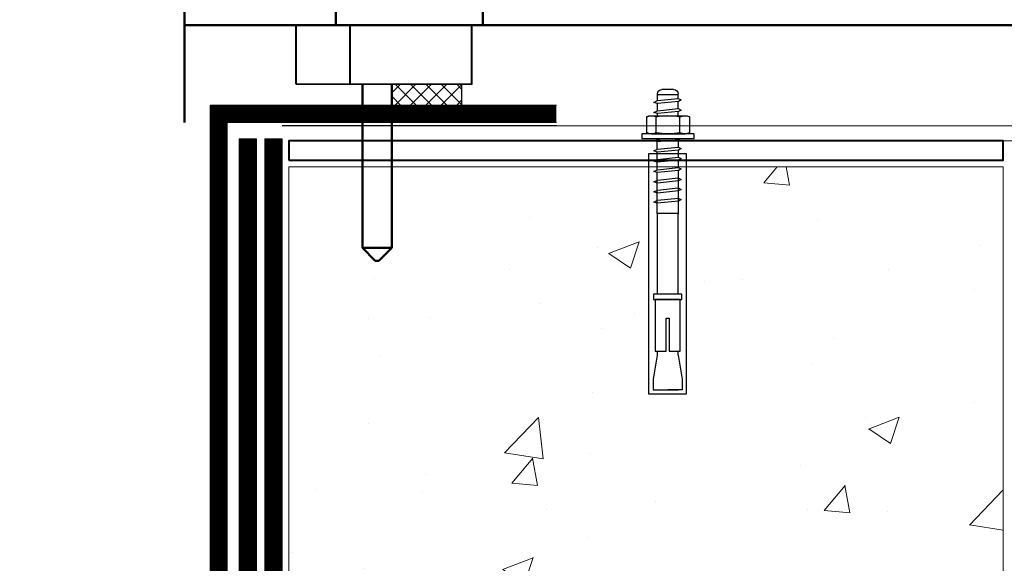
# Model space of a CAD drawing. Units: inches. Extents: x -11741 to 45811, y -13103 to 7163.
# Drawn here: x -5203 to -4916, y -6084 to -5925 of the extents above; entities that cross this region are included whole.
import ezdxf

# ---------------------------------------------------------------- set-up
doc = ezdxf.new("R2010")
doc.units = ezdxf.units.IN
doc.header["$MEASUREMENT"] = 0
doc.linetypes.add('DASHED2', pattern=[0.375, 0.25, -0.125])
doc.layers.add('layer 1', color=7, linetype='Continuous')

# ---------------------------------------------------------------- blocks, each defined once
blk = doc.blocks.new('A$C64D37A52')
for p, q in [((-2.95, 11.71), (-2.95, 12.98)), ((-2.95, 12.8), (3.13, 12.8)), ((-1.61, 14.31), (1.79, 14.31)), ((3.13, 12.98), (3.13, 11.05)), ((-2.95, 8.75), (-2.95, 10.84)), ((3.13, 10.26), (3.13, 8.1)), ((-6.24, 6.39), (-6.24, 1.65)), ((4.77, 6.66), (-4.89, 6.66)), ((4.82, 6.68), (-4.83, 6.68)), ((-3.48, 1.67), (-3.48, 6.37)), ((-2.95, 6.66), (-2.95, 7.89)), ((3.13, 7.31), (3.13, 6.66)), ((3.47, 1.65), (3.47, 6.39)), ((6.23, 1.67), (6.23, 6.37)), ((4.77, 1.38), (-4.89, 1.38)), ((4.77, 1.38), (-4.89, 1.38)), ((4.82, 1.36), (-4.83, 1.36)), ((3.13, -0.18), (3.13, 0)), ((-2.95, -0.39), (-2.95, -2.47)), ((3.13, -3.13), (3.13, -0.97)), ((-2.95, -3.34), (-2.95, -5.43)), ((-2.95, -4.88), (-2.95, -5.43)), ((3.13, -6.09), (3.13, -3.92)), ((3.13, -6.09), (3.13, -5.46)), ((-2.95, -6.29), (-2.95, -8.44)), ((-2.95, -7.79), (-2.95, -8.44)), ((3.13, -9.1), (3.13, -6.87)), ((3.13, -9.1), (3.13, -8.37)), ((-2.95, -9.31), (-2.95, -11.48)), ((-2.92, -10.37), (-2.92, -21.85)), ((3.13, -12.14), (3.13, -9.88)), ((3.15, -21.85), (3.15, -12.1)), ((-2.92, -21.85), (3.15, -21.85))]:
    blk.add_line(p, q)
for points in [[(-2.95, 11.71), (-3.86, 11.28), (-3.01, 10.85), (3.05, 10.24), (4.11, 10.57), (3.07, 11.07), (-2.95, 11.71)], [(-2.95, 8.75), (-3.86, 8.33), (-3.01, 7.89), (3.05, 7.28), (4.11, 7.62), (3.07, 8.12), (-2.95, 8.75)], [(-3.76, 0), (-3.01, -0.38), (3.05, -0.99), (4.11, -0.66), (3.07, -0.16), (1.59, 0)], [(-2.95, -2.47), (-3.86, -2.9), (-3.01, -3.34), (3.05, -3.94), (4.11, -3.61), (3.07, -3.11), (-2.95, -2.47)], [(-2.95, -5.43), (-3.86, -5.85), (-3.01, -6.29), (3.05, -6.9), (4.11, -6.57), (3.07, -6.06), (-2.95, -5.43)], [(-2.95, -8.44), (-3.86, -8.86), (-3.01, -9.3), (3.05, -9.91), (4.11, -9.58), (3.07, -9.07), (-2.95, -8.44)], [(-2.95, -11.48), (-3.86, -11.9), (-3.01, -12.34), (3.05, -12.95), (4.11, -12.62), (3.07, -12.11), (-2.95, -11.48)], [(-2.95, -14.4), (-3.86, -14.82), (-3.01, -15.26), (3.05, -15.87), (4.11, -15.54), (3.07, -15.03), (-2.95, -14.4)], [(-2.95, -17.35), (-3.86, -17.78), (-3.01, -18.21), (3.05, -18.82), (4.11, -18.49), (3.07, -17.98), (-2.95, -17.35)], [(-2.92, -45.32), (-2.92, -21.85), (3.15, -21.85), (3.15, -45.32)], [(-0.31, -61.98), (-3.49, -61.98), (-3.49, -46.93), (3.77, -46.93), (3.77, -61.98), (0.59, -61.98)], [(0.59, -61.98), (0.59, -52.32), (-0.31, -52.32), (-0.31, -61.98)], [(-2.92, -63.17), (-2.92, -61.98)], [(3.15, -61.98), (3.15, -63.17)], [(-2.92, -63.17), (-4.13, -70.15), (-4.13, -73.26), (0.11, -73.26)], [(3.15, -63.17), (4.36, -70.15), (4.36, -73.26), (0.11, -73.26)], [(3.15, -73.26), (-2.92, -73.26)]]:
    blk.add_lwpolyline(points)
for points in [[(7.6, 1.36), (7.6, 0), (-7.6, 0), (-7.6, 1.36)], [(-4, -45.32), (4.23, -45.32), (4.23, -46.93), (-4, -46.93)]]:
    blk.add_lwpolyline(points, close=True)
for centre, radius, start, end in [((-1.61, 12.98), 1.33, 90, 180), ((1.79, 12.98), 1.33, 360, 90), ((-4.89, 3.13), 3.53, 66.5906, 112.5666), ((-4.83, 3.15), 3.53, 66.5906, 112.5666), ((-0.01, -12.65), 19.33, 79.6382, 100.3618), ((0.05, -12.63), 19.33, 79.6382, 100.3618), ((4.83, 3.13), 3.53, 66.5906, 112.5666), ((4.88, 3.15), 3.53, 66.5906, 112.5666), ((-4.89, 4.91), 3.53, 247.4334, 293.4094), ((-4.89, 4.91), 3.53, 247.4334, 293.4094), ((-4.83, 4.89), 3.53, 247.4334, 293.4094), ((-0.01, 20.69), 19.33, 259.6382, 280.3618), ((-0.01, 20.69), 19.33, 259.6382, 280.3618), ((0.05, 20.67), 19.33, 259.6382, 280.3618), ((4.83, 4.91), 3.53, 247.4334, 293.4094), ((4.83, 4.91), 3.53, 247.4334, 293.4094), ((4.88, 4.89), 3.53, 247.4334, 293.4094)]:
    blk.add_arc(centre, radius, start, end)

msp = doc.modelspace()

# ---------------------------------------------------------------- hatches: boundary and pattern name
at = {"ltscale": 6.666667}
h = msp.add_hatch(dxfattribs=at)
h.set_pattern_fill('ANSI37', color=256)
h.set_pattern_definition([(45, (29775.6366, 61719.339), (-2.24506403, 2.24506403), []), (135, (29775.6366, 61719.339), (-2.24506403, -2.24506403), [])])
h.paths.add_polyline_path([(-5073.773, -5943.941), (-5094.198, -5943.941), (-5094.198, -5949.941), (-5073.773, -5949.941)])
at = {"lineweight": 0, "ltscale": 6.666667, "true_color": 0x000000}
h = msp.add_hatch(dxfattribs=at)
h.set_pattern_fill('AR-CONC', color=18, scale=0.5)
h.set_pattern_definition([(50, (26979.69, 61720.754), (91.092334, -7.96954), [9.525, -104.775]), (355, (26979.69, 61720.75), (-17.62171, 95.52842), [7.62, -83.82029]), (100.45144, (26987.28, 61720.09), (73.47062, 87.55888), [8.095, -89.04512]), (46.1842, (26979.69, 61746.15), (135.53952, -21.02116), [14.2875, -157.1625]), (96.63556, (26990.99, 61744.4), (118.70207, 123.71306), [12.1425, -133.5678]), (351.18415, (26979.69, 61746.15), (118.70207, 123.71306), [11.42998, -125.72987]), (21, (26992.39, 61739.804), (75.807196, -51.1326), [9.525, -104.775]), (326, (26992.39, 61739.8), (30.90101, 92.09398), [7.62, -83.82]), (71.45144, (26998.71, 61735.54), (106.70821, 40.96138), [8.095, -89.04497]), (37.5, (26979.692, 61720.754), (1.544302, 42.27752), [0, -82.804, 0, -85.09, 0, -84.1375]), (7.5, (26979.692, 61720.754), (33.40983, 50.090287), [0, -48.514, 0, -80.899, 0, -32.0675]), (327.5, (26951.37, 61720.754), (67.795298, -2.864372), [0, -31.75, 0, -99.06, 0, -131.445]), (317.5, (26938.67, 61720.754), (74.06459, 12.713246), [0, -41.275, 0, -65.786, 0, -93.345])])
h.paths.add_polyline_path([(-4915.96, -5967.988), (-5124.201, -5967.988), (-5124.201, -6403.988), (-4915.96, -6403.988)])

# ---------------------------------------------------------------- linework, layer by layer
at = {"color": 18, "lineweight": 40, "true_color": 0x000000}
for p, q in [((-5122.145, -5943.837), (-5122.145, -5926.664)), ((-5106.44, -5926.664), (-5106.442, -5943.626)), ((-5070.971, -5926.664), (-5070.971, -5943.941)), ((-5070.971, -5943.941), (-5122.145, -5943.837))]:
    msp.add_line(p, q, dxfattribs=at)
at = {"color": 18, "lineweight": 0, "ltscale": 6.666667, "true_color": 0x000000}
for p, q in [((-5046.201, -5955.988), (-4771.727, -5955.988)), ((-4771.098, -5960.416), (-5124.201, -5960.416)), ((-5046.201, -5960.413), (-4869.831, -5960.413))]:
    msp.add_line(p, q, dxfattribs=at)
at = {"ltscale": 6.666667}
msp.add_lwpolyline([(-5073.773, -5943.941), (-5094.198, -5943.941), (-5094.198, -5949.941), (-5073.773, -5949.941)], close=True, dxfattribs=at)
at = {"color": 18, "linetype": 'DASHED2', "lineweight": 18, "ltscale": 10, "true_color": 0x000000, "const_width": 5}
for points in [[(-5046.201, -5952.488), (-5144.701, -5952.488), (-5144.701, -6169.325), (-5233.864, -6258.488), (-5383.864, -6258.488)], [(-5128.701, -5959.84), (-5128.701, -6175.953), (-5227.236, -6274.488), (-5487.302, -6274.488)], [(-5136.201, -5959.84), (-5136.201, -5959.84), (-5136.201, -6172.846), (-5230.343, -6266.988), (-5487.302, -6266.988)]]:
    msp.add_lwpolyline(points, dxfattribs=at)
at = {"color": 18, "lineweight": 18, "ltscale": 6.666667, "true_color": 0x000000}
for points in [[(-5046.201, -5949.988), (-5147.201, -5949.988), (-5147.201, -6168.29), (-5234.899, -6255.988), (-5383.864, -6255.988)], [(-5046.201, -5954.988), (-5142.201, -5954.988), (-5142.201, -6170.361), (-5232.828, -6260.988), (-5383.864, -6260.988)], [(-5126.201, -5959.84), (-5126.201, -5959.84), (-5126.201, -6176.988), (-5226.201, -6276.988), (-5487.302, -6276.988)], [(-5131.201, -5959.84), (-5131.201, -5959.84), (-5131.201, -6174.917), (-5228.272, -6271.988), (-5487.302, -6271.988)], [(-5133.701, -5959.84), (-5133.701, -6173.882), (-5229.307, -6269.488), (-5487.302, -6269.488)], [(-5138.701, -5959.84), (-5138.701, -6171.81), (-5231.378, -6264.488), (-5487.302, -6264.488)]]:
    msp.add_lwpolyline(points, dxfattribs=at)
at = {"color": 18, "ltscale": 6.666667, "true_color": 0x000000}
msp.add_lwpolyline([(-5046.201, -5955.988), (-5126.201, -5955.988)], dxfattribs=at)
msp.add_lwpolyline([(-5046.201, -5955.988), (-5126.201, -5955.988)], dxfattribs=at)
at = {"color": 18, "lineweight": 0, "ltscale": 6.666667, "true_color": 0x000000}
for points in [[(-5138.701, -5959.84), (-5133.701, -5959.84)], [(-5138.701, -5959.84), (-5133.701, -5959.84)], [(-5131.201, -5959.84), (-5126.201, -5959.84)], [(-5131.201, -5959.84), (-5126.201, -5959.84)]]:
    msp.add_lwpolyline(points, dxfattribs=at)
at = {"color": 18, "lineweight": 40, "ltscale": 6.666667, "true_color": 0x000000}
msp.add_lwpolyline([(-5124.201, -5965.988), (-4915.96, -5965.988), (-4915.96, -5960.413), (-5124.201, -5960.413)], close=True, dxfattribs=at)
at = {"color": 18, "true_color": 0x000000}
msp.add_lwpolyline([(-5008.259, -5964.201), (-5019.381, -5964.201), (-5019.381, -6034.098), (-5008.259, -6034.098)], close=True, dxfattribs=at)
at = {"color": 18, "lineweight": 0, "ltscale": 6.666667, "true_color": 0x000000}
msp.add_lwpolyline([(-4915.96, -5967.988), (-5124.201, -5967.988), (-5124.201, -6403.988), (-4915.96, -6403.988)], close=True, dxfattribs=at)
at = {"layer": 'layer 1', "lineweight": 50}
for points in [[(-5154.667, -5954.999), (-5154.667, -5954.999), (-5154.667, -5888.101), (-5154.667, -5888.101)], [(-5067.659, -5905.24), (-5067.659, -5905.24), (-5067.659, -5926.664), (-5067.659, -5926.664)], [(-5110.507, -5926.664), (-5110.507, -5926.664), (-5110.507, -5917.827), (-5110.507, -5917.827)], [(-5154.676, -5926.664), (-5154.676, -5926.664), (-5009.638, -5926.664), (-4803.868, -5926.664)], [(-5102.767, -5944.007), (-5102.767, -5944.007), (-5102.767, -5991.616), (-5102.767, -5991.616)], [(-5094.198, -5943.941), (-5094.198, -5943.941), (-5094.198, -5991.616), (-5094.198, -5991.616)], [(-5094.198, -5991.616), (-5094.198, -5991.616), (-5102.767, -5991.616), (-5102.767, -5991.616)], [(-5102.767, -5991.616), (-5102.767, -5991.616), (-5099.018, -5995.365), (-5099.018, -5995.365)], [(-5094.198, -5991.616), (-5094.198, -5991.616), (-5097.947, -5995.365), (-5097.947, -5995.365)], [(-5097.947, -5995.365), (-5097.947, -5995.365), (-5099.018, -5995.365), (-5099.018, -5995.365)]]:
    msp.add_open_spline(points, degree=3, dxfattribs=at)

# ---------------------------------------------------------------- block references
at = {"color": 18, "true_color": 0x000000, "xscale": -1}
msp.add_blockref('A$C64D37A52', (-5013.665, -5959.724), dxfattribs=at)

doc.saveas('drawing.dxf')
